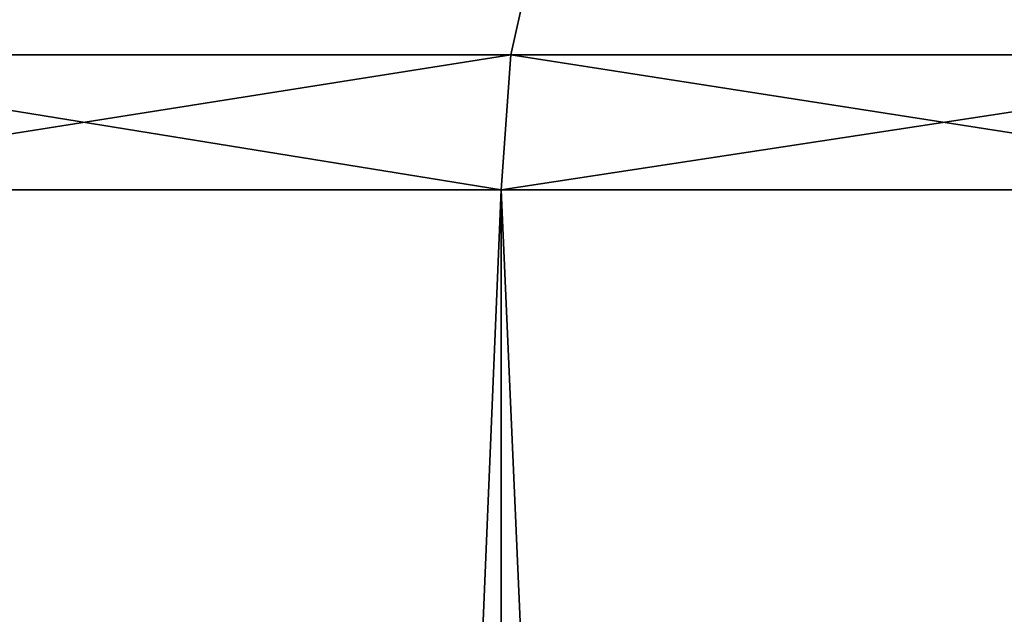
# Model space of a CAD drawing. Extents: x -25 to 25, y 0 to 146.
# Drawn here: x -14 to -13, y 145 to 146 of the extents above; entities that cross this region are included whole.
import ezdxf

# ---------------------------------------------------------------- set-up
doc = ezdxf.new("R2010")
doc.units = 0
doc.header["$MEASUREMENT"] = 0

msp = doc.modelspace()

# ---------------------------------------------------------------- linework, layer by layer
for points in [[(-14.179071, 145.820175, 15.473742), (-13.467255, 145.925049, 16.049648), (-14.154512, 145.925049, 15.446939)], [(-14.179071, 145.820175, 15.473742), (-13.490621, 145.820175, 16.077496), (-13.467255, 145.925049, 16.049648)], [(-13.467255, 145.925049, -16.049648), (-14.179071, 145.820175, -15.473742), (-14.154512, 145.925049, -15.446939)], [(-13.490621, 145.820175, -16.077496), (-14.179071, 145.820175, -15.473742), (-13.467255, 145.925049, -16.049648)], [(-13.490621, 145.820175, 16.077496), (-12.77649, 145.820175, 16.650646), (-13.467255, 145.925049, 16.049648)], [(-12.77649, 145.820175, -16.650646), (-13.490621, 145.820175, -16.077496), (-13.467255, 145.925049, -16.049648)], [(-13.467255, 145.925049, 16.049648), (-12.77649, 145.820175, 16.650646), (-12.75436, 145.925049, 16.621807)], [(-12.77649, 145.820175, -16.650646), (-13.467255, 145.925049, -16.049648), (-12.75436, 145.925049, -16.621807)], [(-13.490621, 145.820175, 16.077496), (-14.187394, 145.709869, 15.482824), (-13.49854, 145.709869, 16.086933)], [(-14.179071, 145.820175, 15.473742), (-14.187394, 145.709869, 15.482824), (-13.490621, 145.820175, 16.077496)], [(-14.179071, 145.820175, -15.473742), (-13.49854, 145.709869, -16.086933), (-14.187394, 145.709869, -15.482824)], [(-13.490621, 145.820175, -16.077496), (-13.49854, 145.709869, -16.086933), (-14.179071, 145.820175, -15.473742)], [(-13.490621, 145.820175, 16.077496), (-13.49854, 145.709869, 16.086933), (-12.78399, 145.709869, 16.660419)], [(-12.77649, 145.820175, -16.650646), (-13.49854, 145.709869, -16.086933), (-13.490621, 145.820175, -16.077496)], [(-12.77649, 145.820175, -16.650646), (-12.78399, 145.709869, -16.660419), (-13.49854, 145.709869, -16.086933)], [(-13.490621, 145.820175, 16.077496), (-12.78399, 145.709869, 16.660419), (-12.77649, 145.820175, 16.650646)], [(-14.187394, 129.350006, 15.482824), (-13.49854, 129.350006, 16.086933), (-13.49854, 145.709869, 16.086933)], [(-14.187394, 129.350006, 15.482824), (-13.49854, 145.709869, 16.086933), (-14.187394, 145.709869, 15.482824)], [(-13.49854, 129.350006, -16.086933), (-14.187394, 145.709869, -15.482824), (-13.49854, 145.709869, -16.086933)], [(-13.49854, 129.350006, -16.086933), (-14.187394, 129.350006, -15.482824), (-14.187394, 145.709869, -15.482824)], [(-12.78399, 129.350006, 16.660419), (-12.78399, 145.709869, 16.660419), (-13.49854, 145.709869, 16.086933)], [(-13.49854, 129.350006, 16.086933), (-12.78399, 129.350006, 16.660419), (-13.49854, 145.709869, 16.086933)], [(-13.49854, 129.350006, -16.086933), (-13.49854, 145.709869, -16.086933), (-12.78399, 145.709869, -16.660419)], [(-12.78399, 129.350006, -16.660419), (-13.49854, 129.350006, -16.086933), (-12.78399, 145.709869, -16.660419)]]:
    msp.add_3dface(points)

doc.saveas('drawing.dxf')
